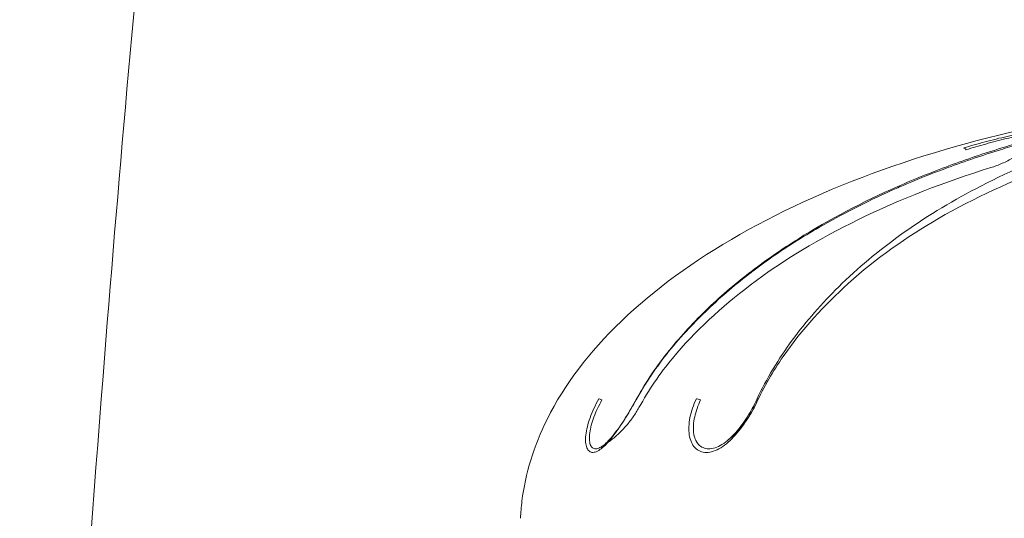
# Model space of a CAD drawing. Units: millimetres. Extents: x -6541 to -2740, y -1499 to 1522.
# Drawn here: x -5230 to -5185, y 467 to 490 of the extents above; entities that cross this region are included whole.
import ezdxf

# ---------------------------------------------------------------- set-up
doc = ezdxf.new("R2010")
doc.units = ezdxf.units.MM
doc.header["$LTSCALE"] = 700
doc.styles.add('HAGS-DIM', font='txt.shx', dxfattribs={"height": 200})
doc.dimstyles.new('HAGS-DIM2', dxfattribs={"dimtxt": 200, "dimasz": 250, "dimexe": 200, "dimexo": 500, "dimgap": 50, "dimtad": 0, "dimdec": 1, "dimlfac": 0.001, "dimzin": 0, "dimdsep": 46, "dimtxsty": 'HAGS-DIM', "dimblk1": 'CLOSED', "dimblk2": 'CLOSED', "dimsah": 1, "dimcen": 2.5, "dimse1": 1, "dimse2": 1, "dimclrd": 2, "dimclre": 2, "dimclrt": 7, "dimadec": 0, "dimazin": 0, "dimtfac": 1, "dimtdec": 1, "dimtix": 1, "dimtmove": 0, "dimatfit": 3, "dimldrblk": 'CLOSED', "dimfxl": 1, "dimtolj": 1, "dimtzin": 0, "dimarcsym": 0})

# ---------------------------------------------------------------- blocks, each defined once
blk = doc.blocks.new('_CLOSED')
at = {"color": 0, "linetype": 'ByBlock'}
for p, q in [((-1, 0.16667), (0, 0)), ((-1, 0.16667), (-1, -0.16667)), ((0, 0), (-1, -0.16667)), ((0, 0), (-1, 0))]:
    blk.add_line(p, q, dxfattribs=at)
blk = doc.blocks.new('*D15')
at = {"color": 2, "lineweight": -2, "transparency": 16777216}
for p, q in [((-3189.049, 761.135), (-3189.049, 1011.135)), ((-3189.049, 511.135), (-3189.049, 189.695)), ((-3189.049, -60.305), (-3189.049, -323.886))]:
    blk.add_line(p, q, dxfattribs=at)
at = {"layer": 'Defpoints', "color": 0, "transparency": 16777216}
for p in [(-5180.59, 511.135), (-5191.881, 189.695), (-3189.049, 189.695)]:
    blk.add_point(p, dxfattribs=at)
at = {"color": 2, "lineweight": -2, "transparency": 16777216, "xscale": 250, "yscale": 250, "zscale": 250}
for p, rotation in [((-3189.049, 511.135), 270), ((-3189.049, 189.695), 90)]:
    blk.add_blockref('_CLOSED', p, dxfattribs=dict(at, rotation=rotation))
at = {"color": 7, "transparency": 16777216, "insert": (-3189.049, -657.22), "char_height": 200, "attachment_point": 5, "rotation": 90, "style": 'HAGS-DIM'}
blk.add_mtext('\\A1;0.32', dxfattribs=at)
blk = doc.blocks.new('A$C795E52B0')
at = {"color": 0, "linetype": 'Continuous', "lineweight": 0}
for centre, major_axis, ratio, start_param, end_param in [((-2093.141, 481.437), (-0.088, 0.287), 0.361062, 5.390312, 6.207645), ((-2109.763, 470.031), (-0.262, 0.146), 0.194593, 5.176539, 6.003869), ((-2105.304, 470.031), (0.271, -0.128), 0.318047, 1.778694, 2.606023), ((-2102.469, 470.031), (0.271, -0.129), 0.315253, 2.497414, 3.324744)]:
    blk.add_ellipse(centre, major_axis=major_axis, ratio=ratio, start_param=start_param, end_param=end_param, dxfattribs=at)
for points, knots in [([(-2136.627, 397.621), (-2136.542, 400.953), (-2136.445, 404.285), (-2136.008, 417.612), (-2135.573, 427.604), (-2134.421, 448.812), (-2133.676, 460.027), (-2132.103, 480.034), (-2131.328, 488.832), (-2130.469, 497.621)], [0.000003, 0.000003, 0.000003, 0.000003, 10.000062, 10.000062, 40.001735, 40.001735, 73.716177, 73.716177, 100.208611, 100.208611, 100.208611, 100.208611]), ([(-2088.609, 482.971), (-2091.295, 482.454), (-2093.964, 481.758), (-2099.017, 480.008), (-2101.399, 478.953), (-2105.627, 476.549), (-2107.471, 475.201), (-2110.456, 472.331), (-2111.596, 470.811), (-2112.998, 468.012), (-2113.381, 466.739), (-2113.568, 465.226), (-2113.59, 464.961), (-2113.603, 464.698)], [0, 0, 0, 0, 0.2, 0.2, 0.4, 0.4, 0.6, 0.6, 0.8, 0.8, 0.964853, 0.964853, 1, 1, 1, 1]), ([(-2093.221, 481.726), (-2092.906, 481.823), (-2092.58, 481.916), (-2092.243, 482.006), (-2092.074, 482.051), (-2091.902, 482.096), (-2091.731, 482.137), (-2091.561, 482.179), (-2091.392, 482.219), (-2091.224, 482.257), (-2091.056, 482.294), (-2090.891, 482.33), (-2090.734, 482.361), (-2090.578, 482.392), (-2090.427, 482.419), (-2090.29, 482.442), (-2090.152, 482.465), (-2090.03, 482.482), (-2089.923, 482.494), (-2089.817, 482.506), (-2089.728, 482.513), (-2089.661, 482.513), (-2089.595, 482.513), (-2089.55, 482.507), (-2089.528, 482.495), (-2089.506, 482.483), (-2089.507, 482.466), (-2089.53, 482.443), (-2089.575, 482.398), (-2089.706, 482.334), (-2089.891, 482.259), (-2089.984, 482.221), (-2090.092, 482.181), (-2090.209, 482.139), (-2090.325, 482.097), (-2090.451, 482.053), (-2090.585, 482.008), (-2090.719, 481.963), (-2090.862, 481.917), (-2091.01, 481.87), (-2091.158, 481.822), (-2091.311, 481.774), (-2091.469, 481.726)], [0, 0, 0, 0, 0.00104766, 0.00104766, 0.00104766, 0.00157149, 0.00157149, 0.00157149, 0.00209532, 0.00209532, 0.00209532, 0.00261915, 0.00261915, 0.00261915, 0.003142979, 0.003142979, 0.003142979, 0.003666809, 0.003666809, 0.003666809, 0.004190639, 0.004190639, 0.004190639, 0.004714469, 0.004714469, 0.004714469, 0.005238299, 0.005238299, 0.005238299, 0.006285959, 0.006285959, 0.006285959, 0.006809789, 0.006809789, 0.006809789, 0.007333619, 0.007333619, 0.007333619, 0.007857449, 0.007857449, 0.007857449, 0.008381278, 0.008381278, 0.008381278, 0.008381278]), ([(-2089.7, 482.342), (-2089.677, 482.364), (-2089.673, 482.382), (-2089.692, 482.394), (-2089.71, 482.406), (-2089.751, 482.413), (-2089.813, 482.412), (-2089.874, 482.412), (-2089.958, 482.406), (-2090.058, 482.393), (-2090.157, 482.381), (-2090.272, 482.363), (-2090.401, 482.34), (-2090.659, 482.293), (-2090.962, 482.227), (-2091.272, 482.153), (-2091.428, 482.115), (-2091.584, 482.076), (-2091.741, 482.035), (-2091.899, 481.993), (-2092.058, 481.95), (-2092.213, 481.907), (-2092.524, 481.82), (-2092.824, 481.732), (-2093.116, 481.642)], [0.002946422, 0.002946422, 0.002946422, 0.002946422, 0.003431664, 0.003431664, 0.003431664, 0.003921901, 0.003921901, 0.003921901, 0.004412139, 0.004412139, 0.004412139, 0.004902377, 0.004902377, 0.004902377, 0.005882852, 0.005882852, 0.005882852, 0.00637309, 0.00637309, 0.00637309, 0.006863327, 0.006863327, 0.006863327, 0.007843803, 0.007843803, 0.007843803, 0.007843803]), ([(-2091.982, 480.821), (-2091.801, 480.877), (-2091.625, 480.943), (-2091.281, 481.095), (-2091.114, 481.181), (-2090.792, 481.371), (-2090.637, 481.476), (-2090.342, 481.7), (-2090.201, 481.821), (-2089.937, 482.073), (-2089.814, 482.205), (-2089.699, 482.342)], [3.4192885, 3.4192885, 3.4192885, 3.4192885, 3.5312645, 3.5312645, 3.6432406, 3.6432406, 3.7552166, 3.7552166, 3.8671926, 3.8671926, 3.9769621, 3.9769621, 3.9769621, 3.9769621]), ([(-2091.53, 481.642), (-2091.238, 481.732), (-2090.96, 481.822), (-2090.709, 481.909), (-2090.584, 481.952), (-2090.466, 481.995), (-2090.356, 482.036), (-2090.246, 482.077), (-2090.144, 482.117), (-2090.055, 482.154), (-2089.877, 482.229), (-2089.749, 482.295), (-2089.701, 482.341), (-2089.701, 482.341), (-2089.7, 482.341), (-2089.7, 482.342)], [0, 0, 0, 0, 0.000980475, 0.000980475, 0.000980475, 0.001470713, 0.001470713, 0.001470713, 0.001960951, 0.001960951, 0.001960951, 0.002941426, 0.002941426, 0.002941426, 0.002946422, 0.002946422, 0.002946422, 0.002946422]), ([(-2091.469, 481.726), (-2092.287, 481.474), (-2093.099, 481.2), (-2093.903, 480.903), (-2094.707, 480.606), (-2095.503, 480.285), (-2096.29, 479.937), (-2097.864, 479.243), (-2099.388, 478.453), (-2100.843, 477.538), (-2101.571, 477.081), (-2102.281, 476.592), (-2102.969, 476.066), (-2103.657, 475.539), (-2104.325, 474.973), (-2104.967, 474.361), (-2105.608, 473.75), (-2106.215, 473.102), (-2106.77, 472.41), (-2107.047, 472.063), (-2107.311, 471.706), (-2107.561, 471.336), (-2107.811, 470.965), (-2108.046, 470.582), (-2108.267, 470.185)], [0, 0, 0, 0, 0.00274936, 0.00274936, 0.00274936, 0.00549872, 0.00549872, 0.00549872, 0.01099743, 0.01099743, 0.01099743, 0.01374679, 0.01374679, 0.01374679, 0.01649615, 0.01649615, 0.01649615, 0.01924551, 0.01924551, 0.01924551, 0.02062019, 0.02062019, 0.02062019, 0.02199487, 0.02199487, 0.02199487, 0.02199487]), ([(-2102.74, 470.159), (-2102.277, 471.135), (-2101.731, 472.046), (-2100.454, 473.775), (-2099.729, 474.592), (-2098.089, 476.212), (-2097.147, 476.993), (-2095.042, 478.511), (-2093.866, 479.224), (-2091.284, 480.58), (-2089.859, 481.197), (-2088.416, 481.719)], [0, 0, 0, 0, 3.40679, 3.40679, 7.05099, 7.05099, 11.302144, 11.302144, 16.2204, 16.2204, 21.910893, 21.910893, 21.910893, 21.910893]), ([(-2108.285, 470.142), (-2108.23, 470.239), (-2108.173, 470.339), (-2108.116, 470.436), (-2108.059, 470.534), (-2108.002, 470.63), (-2107.943, 470.726), (-2107.825, 470.917), (-2107.705, 471.105), (-2107.58, 471.289), (-2107.331, 471.659), (-2107.068, 472.015), (-2106.791, 472.36), (-2106.496, 472.728), (-2106.189, 473.078), (-2105.867, 473.421), (-2105.584, 473.723), (-2105.29, 474.019), (-2104.991, 474.303), (-2104.351, 474.912), (-2103.685, 475.477), (-2102.998, 476.002), (-2102.973, 476.021), (-2102.948, 476.04), (-2102.923, 476.059), (-2102.26, 476.563), (-2101.577, 477.031), (-2100.878, 477.47), (-2100.493, 477.711), (-2100.105, 477.943), (-2099.711, 478.166), (-2098.62, 478.788), (-2097.491, 479.351), (-2096.337, 479.86), (-2096.12, 479.955), (-2095.902, 480.049), (-2095.683, 480.141), (-2095.112, 480.381), (-2094.537, 480.608), (-2093.957, 480.822), (-2093.155, 481.118), (-2092.346, 481.391), (-2091.53, 481.642)], [-0.00000006, -0.00000006, -0.00000006, -0.00000006, 0.0003417, 0.0003417, 0.0003417, 0.00068346, 0.00068346, 0.00068346, 0.00136698, 0.00136698, 0.00136698, 0.00273403, 0.00273403, 0.00273403, 0.00419066, 0.00419066, 0.00419066, 0.00546812, 0.00546812, 0.00546812, 0.0082022, 0.0082022, 0.0082022, 0.0083021, 0.0083021, 0.0083021, 0.01093629, 0.01093629, 0.01093629, 0.01238488, 0.01238488, 0.01238488, 0.01640447, 0.01640447, 0.01640447, 0.01716033, 0.01716033, 0.01716033, 0.01913855, 0.01913855, 0.01913855, 0.02187264, 0.02187264, 0.02187264, 0.02187264]), ([(-2091.982, 480.821), (-2094.071, 480.179), (-2096.122, 479.388), (-2099.823, 477.571), (-2101.504, 476.592), (-2104.336, 474.425), (-2105.566, 473.312), (-2107.196, 471.358), (-2107.707, 470.592), (-2108.156, 469.787)], [0, 0, 0, 0, 7.083206, 7.083206, 13.283751, 13.283751, 18.454965, 18.454965, 21.290258, 21.290258, 21.290258, 21.290258]), ([(-2089.231, 480.867), (-2090.999, 480.228), (-2092.721, 479.445), (-2095.836, 477.637), (-2097.24, 476.667), (-2099.615, 474.508), (-2100.654, 473.394), (-2101.989, 471.471), (-2102.404, 470.737), (-2102.772, 469.963)], [0, 0, 0, 0, 7.182802, 7.182802, 13.461975, 13.461975, 18.707738, 18.707738, 21.460781, 21.460781, 21.460781, 21.460781]), ([(-2108.267, 470.185), (-2108.428, 469.897), (-2108.594, 469.611), (-2108.769, 469.328), (-2108.944, 469.045), (-2109.123, 468.774), (-2109.303, 468.533), (-2109.394, 468.412), (-2109.482, 468.302), (-2109.569, 468.204), (-2109.656, 468.106), (-2109.743, 468.019), (-2109.826, 467.948), (-2109.909, 467.876), (-2109.988, 467.822), (-2110.063, 467.785), (-2110.137, 467.747), (-2110.208, 467.728), (-2110.27, 467.727), (-2110.333, 467.727), (-2110.389, 467.745), (-2110.436, 467.781), (-2110.484, 467.818), (-2110.522, 467.872), (-2110.55, 467.942), (-2110.579, 468.012), (-2110.598, 468.099), (-2110.606, 468.197), (-2110.614, 468.295), (-2110.611, 468.407), (-2110.598, 468.527), (-2110.572, 468.767), (-2110.504, 469.041), (-2110.403, 469.322), (-2110.302, 469.604), (-2110.167, 469.897), (-2110.007, 470.185)], [0, 0, 0, 0, 0.000994113, 0.000994113, 0.000994113, 0.001988227, 0.001988227, 0.001988227, 0.002485283, 0.002485283, 0.002485283, 0.00298234, 0.00298234, 0.00298234, 0.003479397, 0.003479397, 0.003479397, 0.003976454, 0.003976454, 0.003976454, 0.00447351, 0.00447351, 0.00447351, 0.004970567, 0.004970567, 0.004970567, 0.005467624, 0.005467624, 0.005467624, 0.00596468, 0.00596468, 0.00596468, 0.006958794, 0.006958794, 0.006958794, 0.007952907, 0.007952907, 0.007952907, 0.007952907]), ([(-2109.855, 470.142), (-2110.001, 469.878), (-2110.127, 469.612), (-2110.224, 469.355), (-2110.321, 469.099), (-2110.389, 468.849), (-2110.419, 468.629), (-2110.434, 468.52), (-2110.44, 468.417), (-2110.435, 468.326), (-2110.43, 468.236), (-2110.416, 468.156), (-2110.391, 468.092), (-2110.367, 468.027), (-2110.333, 467.977), (-2110.291, 467.943), (-2110.249, 467.91), (-2110.198, 467.893), (-2110.141, 467.893), (-2110.084, 467.894), (-2110.019, 467.912), (-2109.95, 467.946), (-2109.881, 467.981), (-2109.808, 468.031), (-2109.73, 468.097), (-2109.653, 468.162), (-2109.572, 468.243), (-2109.491, 468.333), (-2109.41, 468.423), (-2109.327, 468.524), (-2109.243, 468.635), (-2109.117, 468.799), (-2108.994, 468.977), (-2108.872, 469.163)], [0, 0, 0, 0, 0.000918344, 0.000918344, 0.000918344, 0.001836689, 0.001836689, 0.001836689, 0.002295861, 0.002295861, 0.002295861, 0.002755033, 0.002755033, 0.002755033, 0.003214205, 0.003214205, 0.003214205, 0.003673377, 0.003673377, 0.003673377, 0.004132549, 0.004132549, 0.004132549, 0.004591722, 0.004591722, 0.004591722, 0.005050894, 0.005050894, 0.005050894, 0.005510066, 0.005510066, 0.005510066, 0.006191303, 0.006191303, 0.006191303, 0.006191303]), ([(-2108.872, 469.163), (-2108.83, 469.228), (-2108.788, 469.294), (-2108.746, 469.36), (-2108.584, 469.618), (-2108.431, 469.879), (-2108.285, 470.142)], [0.006191303, 0.006191303, 0.006191303, 0.006191303, 0.00642841, 0.00642841, 0.00642841, 0.007346754, 0.007346754, 0.007346754, 0.007346754]), ([(-2105.516, 470.185), (-2105.652, 469.897), (-2105.751, 469.61), (-2105.809, 469.326), (-2105.866, 469.043), (-2105.88, 468.772), (-2105.841, 468.53), (-2105.822, 468.41), (-2105.79, 468.3), (-2105.746, 468.202), (-2105.703, 468.103), (-2105.645, 468.016), (-2105.577, 467.945), (-2105.509, 467.874), (-2105.431, 467.82), (-2105.343, 467.783), (-2105.255, 467.746), (-2105.157, 467.727), (-2105.054, 467.727)], [0, 0, 0, 0, 0.000995902, 0.000995902, 0.000995902, 0.001991803, 0.001991803, 0.001991803, 0.002489754, 0.002489754, 0.002489754, 0.002987705, 0.002987705, 0.002987705, 0.003485655, 0.003485655, 0.003485655, 0.003983606, 0.003983606, 0.003983606, 0.003983606]), ([(-2102.743, 470.142), (-2102.867, 469.878), (-2103.013, 469.612), (-2103.176, 469.355), (-2103.338, 469.099), (-2103.521, 468.849), (-2103.718, 468.629), (-2103.816, 468.52), (-2103.919, 468.417), (-2104.023, 468.326), (-2104.127, 468.236), (-2104.233, 468.156), (-2104.339, 468.092), (-2104.445, 468.027), (-2104.549, 467.977), (-2104.652, 467.943), (-2104.755, 467.91), (-2104.855, 467.893), (-2104.948, 467.893), (-2105.041, 467.894), (-2105.13, 467.912), (-2105.209, 467.946), (-2105.289, 467.981), (-2105.358, 468.031), (-2105.419, 468.097), (-2105.479, 468.162), (-2105.529, 468.243), (-2105.566, 468.333), (-2105.603, 468.423), (-2105.629, 468.524), (-2105.643, 468.635), (-2105.671, 468.856), (-2105.652, 469.103), (-2105.594, 469.36), (-2105.537, 469.618), (-2105.444, 469.879), (-2105.32, 470.142)], [0, 0, 0, 0, 0.000918344, 0.000918344, 0.000918344, 0.001836689, 0.001836689, 0.001836689, 0.002295861, 0.002295861, 0.002295861, 0.002755033, 0.002755033, 0.002755033, 0.003214205, 0.003214205, 0.003214205, 0.003673377, 0.003673377, 0.003673377, 0.004132549, 0.004132549, 0.004132549, 0.004591722, 0.004591722, 0.004591722, 0.005050894, 0.005050894, 0.005050894, 0.005510066, 0.005510066, 0.005510066, 0.00642841, 0.00642841, 0.00642841, 0.007346754, 0.007346754, 0.007346754, 0.007346754]), ([(-2105.054, 467.727), (-2104.952, 467.727), (-2104.843, 467.746), (-2104.732, 467.783), (-2104.62, 467.82), (-2104.507, 467.874), (-2104.392, 467.944), (-2104.277, 468.015), (-2104.163, 468.102), (-2104.051, 468.2), (-2103.939, 468.298), (-2103.827, 468.41), (-2103.721, 468.53), (-2103.508, 468.769), (-2103.31, 469.043), (-2103.133, 469.324), (-2102.956, 469.605), (-2102.797, 469.897), (-2102.661, 470.185)], [0.003983606, 0.003983606, 0.003983606, 0.003983606, 0.004479769, 0.004479769, 0.004479769, 0.004975931, 0.004975931, 0.004975931, 0.005472094, 0.005472094, 0.005472094, 0.005968257, 0.005968257, 0.005968257, 0.006960582, 0.006960582, 0.006960582, 0.007952907, 0.007952907, 0.007952907, 0.007952907]), ([(-2102.772, 469.963), (-2102.832, 469.837), (-2102.897, 469.712), (-2103.039, 469.467), (-2103.116, 469.347), (-2103.282, 469.111), (-2103.37, 468.996), (-2103.559, 468.772), (-2103.66, 468.663), (-2103.874, 468.454), (-2103.987, 468.353), (-2104.105, 468.257)], [2.1130428, 2.1130428, 2.1130428, 2.1130428, 2.205635, 2.205635, 2.2982271, 2.2982271, 2.3908193, 2.3908193, 2.4834115, 2.4834115, 2.5760037, 2.5760037, 2.5760037, 2.5760037]), ([(-2108.156, 469.787), (-2108.237, 469.642), (-2108.326, 469.501), (-2108.517, 469.226), (-2108.62, 469.094), (-2108.839, 468.839), (-2108.956, 468.716), (-2109.202, 468.484), (-2109.331, 468.373), (-2109.509, 468.237), (-2109.553, 468.205), (-2109.597, 468.173)], [2.1130428, 2.1130428, 2.1130428, 2.1130428, 2.2158489, 2.2158489, 2.3186551, 2.3186551, 2.4214613, 2.4214613, 2.5242675, 2.5242675, 2.5568428, 2.5568428, 2.5568428, 2.5568428])]:
    blk.add_open_spline(points, degree=3, knots=knots, dxfattribs=at)
blk.add_open_spline([(-2109.597, 468.173), (-2109.692, 468.105), (-2109.789, 468.041), (-2109.889, 467.98)], degree=3, dxfattribs=at)

msp = doc.modelspace()

# ---------------------------------------------------------------- block references
msp.add_blockref('A$C795E52B0', (-3093.771, 2.548))

# ---------------------------------------------------------------- dimensions: what is measured, and where the dimension line sits
dim = msp.add_linear_dim(base=(-3189.049, 189.695), p1=(-5180.59, 511.135), p2=(-5191.881, 189.695), angle=90, dimstyle='HAGS-DIM2', override={"dimdec": 2})
dim.commit()
dim.dimension.update_dxf_attribs({"geometry": '*D15', "text_midpoint": (-3189.049, -657.22), "dimtype": 160})

doc.saveas('drawing.dxf')
